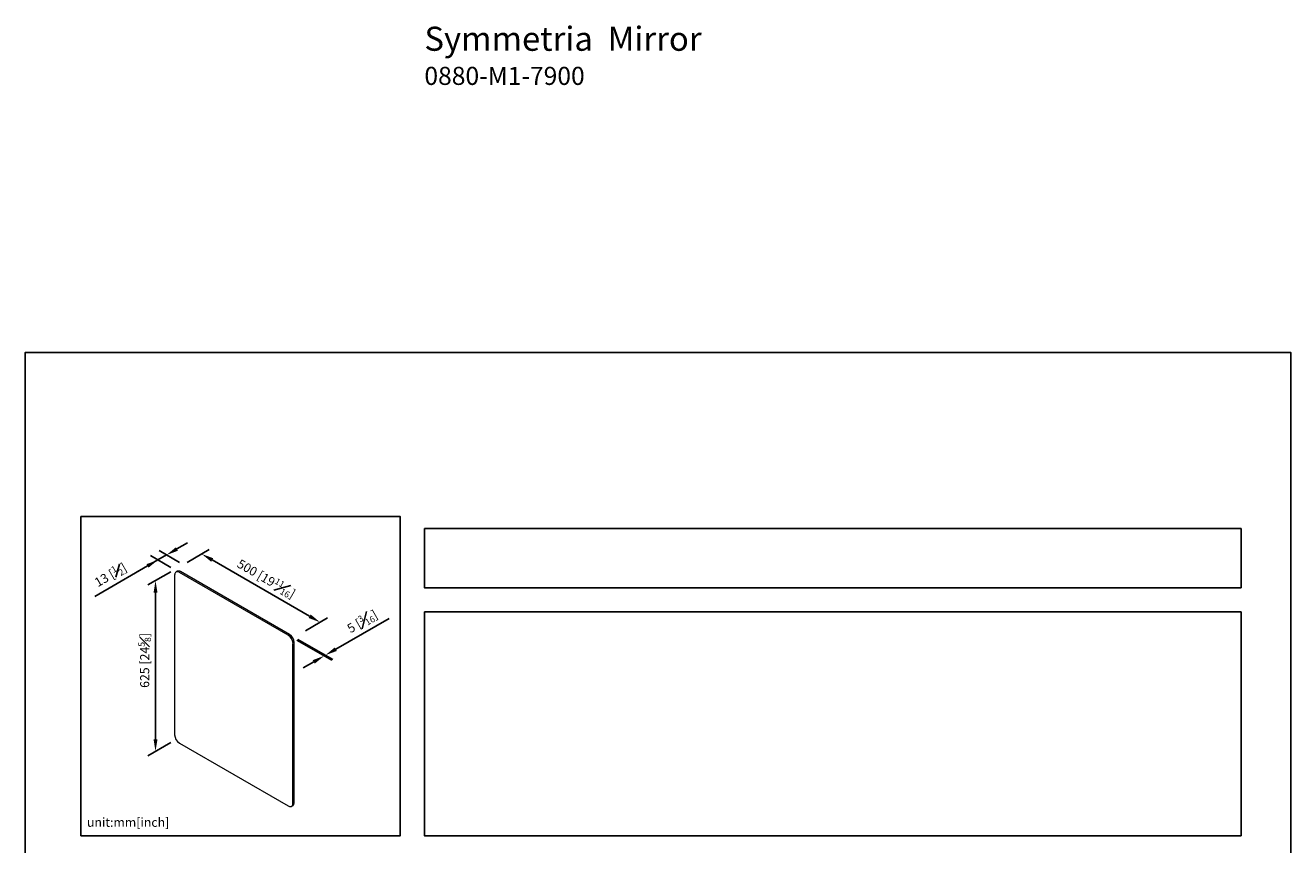
# Model space of a CAD drawing. Units: millimetres. Extents: x -1214 to 210, y -12 to 720.
# Drawn here: x 0 to 210, y 215 to 351 of the extents above; entities that cross this region are included whole.
import ezdxf

# ---------------------------------------------------------------- set-up
doc = ezdxf.new("R2010")
doc.units = ezdxf.units.MM
doc.layers.add('DIM', color=6, linetype='Continuous')
doc.layers.add('圖紙邊界', color=255, linetype='Continuous', plot=False)
doc.styles.add('勝泰-1.5', font='simplex.shx', dxfattribs={"height": 1.5, "bigfont": 'chineset.shx'})
doc.dimstyles.new('比例1／4', dxfattribs={"dimtxt": 1.5, "dimasz": 2, "dimexe": 1.25, "dimexo": 0.625, "dimgap": 0.5, "dimtad": 1, "dimdec": 0, "dimlfac": 4, "dimdsep": 46, "dimtxsty": '勝泰-1.5', "dimcen": 2.5, "dimadec": 0, "dimazin": 0, "dimtfac": 1, "dimtdec": 0, "dimtmove": 0, "dimatfit": 3, "dimfxl": 0, "dimfrac": 1, "dimarcsym": 0})
doc.dimstyles.new('比例1／5', dxfattribs={"dimtxt": 1.5, "dimasz": 2, "dimexe": 1.25, "dimexo": 0.625, "dimgap": 0.5, "dimtad": 1, "dimdec": 0, "dimlfac": 5, "dimdsep": 46, "dimtxsty": '勝泰-1.5', "dimcen": 2.5, "dimadec": 0, "dimazin": 0, "dimtfac": 1, "dimtdec": 0, "dimtmove": 0, "dimatfit": 3, "dimfxl": 0, "dimfrac": 1, "dimarcsym": 0})

# ---------------------------------------------------------------- blocks, each defined once
blk = doc.blocks.new('*D86')
at = {"layer": 'Defpoints', "color": 0}
for p in [(23.44, 263.36), (24.78, 260.94), (26.21, 261.76)]:
    blk.add_point(p, dxfattribs=at)
at = {"layer": 'DIM', "color": 0, "lineweight": -2}
for p, q in [((25.17, 264.36), (26.9, 265.36)), ((22.01, 262.54), (11.53, 256.49)), ((24.16, 261.3), (20.76, 263.26)), ((22.01, 262.54), (23.44, 263.36)), ((25.59, 262.12), (22.19, 264.08)), ((20.28, 261.54), (18.54, 260.54))]:
    blk.add_line(p, q, dxfattribs=at)
at = {"layer": 'DIM', "color": 0}
for points in [[(25, 264.65), (25.33, 264.07), (23.44, 263.36)], [(20.44, 261.25), (20.11, 261.83), (22.01, 262.54)]]:
    blk.add_solid(points, dxfattribs=at)
at = {"layer": 'DIM', "color": 0, "insert": (14.14, 260.07), "char_height": 1.5, "attachment_point": 5, "rotation": 30, "style": '勝泰-1.5'}
blk.add_mtext('{\\A1;13 [{\\H0.7x;\\S1#2;}]}', dxfattribs=at)
blk = doc.blocks.new('*D87')
at = {"layer": 'Defpoints', "color": 0}
for p in [(26.21, 261.76), (48.92, 252.19), (45.85, 250.42)]:
    blk.add_point(p, dxfattribs=at)
at = {"layer": 'DIM', "color": 0, "lineweight": -2}
for p, q in [((26.84, 262.12), (30.53, 264.25)), ((31.01, 262.53), (47.19, 253.19)), ((46.48, 250.78), (50.17, 252.91))]:
    blk.add_line(p, q, dxfattribs=at)
at = {"layer": 'DIM', "color": 0}
for points in [[(31.18, 262.82), (30.85, 262.24), (29.28, 263.53)], [(47.02, 252.9), (47.36, 253.48), (48.92, 252.19)]]:
    blk.add_solid(points, dxfattribs=at)
at = {"layer": 'DIM', "color": 0, "insert": (40, 259.42), "char_height": 1.5, "attachment_point": 5, "rotation": 330, "style": '勝泰-1.5'}
blk.add_mtext('{\\A1;500 [19{\\H0.7x;\\S11#16;}]}', dxfattribs=at)
blk = doc.blocks.new('*D88')
at = {"layer": 'Defpoints', "color": 0}
for p in [(24.78, 260.94), (24.78, 232.58), (21.61, 230.75)]:
    blk.add_point(p, dxfattribs=at)
at = {"layer": 'DIM', "color": 0, "lineweight": -2}
for p, q in [((24.16, 260.57), (20.36, 258.38)), ((21.61, 257.1), (21.61, 232.75)), ((24.16, 232.22), (20.36, 230.03))]:
    blk.add_line(p, q, dxfattribs=at)
at = {"layer": 'DIM', "color": 0}
for points in [[(21.94, 257.1), (21.28, 257.1), (21.61, 259.1)], [(21.28, 232.75), (21.94, 232.75), (21.61, 230.75)]]:
    blk.add_solid(points, dxfattribs=at)
at = {"layer": 'DIM', "color": 0, "insert": (19.81, 245.85), "char_height": 1.5, "attachment_point": 5, "rotation": 90, "style": '勝泰-1.5'}
blk.add_mtext('{\\A1;625 [24{\\H0.7x;\\S5#8;}]}', dxfattribs=at)
blk = doc.blocks.new('*D89')
at = {"layer": 'Defpoints', "color": 0}
for p in [(44.43, 249.6), (44.62, 249.71), (49.8, 246.72)]:
    blk.add_point(p, dxfattribs=at)
at = {"layer": 'DIM', "color": 0, "lineweight": -2}
for p, q in [((51.53, 247.72), (60.37, 252.82)), ((45.05, 249.24), (50.85, 245.89)), ((45.25, 249.35), (51.05, 246)), ((49.6, 246.61), (49.8, 246.72)), ((47.87, 245.61), (46.14, 244.61))]:
    blk.add_line(p, q, dxfattribs=at)
at = {"layer": 'DIM', "color": 0}
for points in [[(51.36, 248.01), (51.7, 247.43), (49.8, 246.72)], [(48.04, 245.32), (47.7, 245.9), (49.6, 246.61)]]:
    blk.add_solid(points, dxfattribs=at)
at = {"layer": 'DIM', "color": 0, "insert": (55.92, 252.33), "char_height": 1.5, "attachment_point": 5, "rotation": 30, "style": '勝泰-1.5'}
blk.add_mtext('{\\A1;5 [{\\H0.7x;\\S3#16;}]}', dxfattribs=at)

msp = doc.modelspace()

# ---------------------------------------------------------------- linework, layer by layer
at = {"color": 7, "linetype": 'Continuous', "lineweight": 15}
for p, q in [((43.64, 250.05), (25.57, 260.48)), ((43.83, 250.16), (25.76, 260.6)), ((24.78, 260.03), (24.78, 233.49)), ((44.42, 222.15), (44.42, 248.69)), ((44.62, 222.27), (44.62, 248.8)), ((25.57, 232.13), (43.64, 221.7))]:
    msp.add_line(p, q, dxfattribs=at)
at = {"color": 7, "linetype": 'Continuous', "lineweight": 15, "flags": 128}
for points in [[(25.57, 260.48), (25.46, 260.54), (25.35, 260.57), (25.24, 260.59), (25.14, 260.58), (25.05, 260.56), (24.97, 260.51), (24.91, 260.45), (24.85, 260.36), (24.81, 260.27), (24.79, 260.15), (24.78, 260.03)], [(25.76, 260.6), (25.65, 260.65), (25.54, 260.69), (25.44, 260.7), (25.34, 260.7), (25.25, 260.67), (25.21, 260.65)], [(43.64, 221.7), (43.75, 221.64), (43.86, 221.61), (43.96, 221.59), (44.06, 221.6), (44.15, 221.62), (44.23, 221.67), (44.3, 221.73), (44.35, 221.82), (44.39, 221.91), (44.42, 222.03), (44.42, 222.15)], [(44.39, 221.76), (44.43, 221.78), (44.5, 221.85), (44.55, 221.93), (44.59, 222.03), (44.61, 222.14), (44.62, 222.27)]]:
    msp.add_lwpolyline(points, dxfattribs=at)
at = {"color": 7, "linetype": 'Continuous', "lineweight": 15}
for centre, start, end in [((42.73, 248.62), 2.4871, 57.5129), ((42.92, 248.73), 2.4871, 57.5129), ((26.48, 233.56), 182.4871, 237.5129)]:
    msp.add_arc(centre, 1.7, start, end, dxfattribs=at)
for points in [[(25.21, 260.65), (25.01, 260.54)], [(44.19, 221.64), (44.39, 221.76)]]:
    msp.add_open_spline(points, degree=1, dxfattribs=at)
at = {"layer": '圖紙邊界', "ltscale": 10}
for points in [[(0, 0), (210, 0), (210, 297), (0, 297)], [(9.23, 216.75), (9.23, 269.75), (62.23, 269.75), (62.23, 216.75)], [(66.23, 267.75), (66.23, 257.92), (201.77, 257.92), (201.77, 267.75)]]:
    msp.add_lwpolyline(points, close=True, dxfattribs=at)
at = {"layer": '圖紙邊界'}
msp.add_lwpolyline([(66.23, 253.92), (66.23, 216.75), (201.77, 216.75), (201.77, 253.92)], close=True, dxfattribs=at)

# ---------------------------------------------------------------- texts
at = {"layer": 'DIM', "insert": (66.23, 351.09), "char_height": 4, "width": 132.5368, "attachment_point": 1}
msp.add_mtext('{\\fArial|b1|i0|c0|p34;Symmetria\\fArial|b0|i0|c0|p34;  Mirror\\P\\H0.75x;0880-M1-7900}', dxfattribs=at)
at = {"layer": 'DIM', "insert": (10.23, 217.75), "char_height": 1.5, "width": 29.9087, "attachment_point": 7, "style": '勝泰-1.5'}
msp.add_mtext('{unit:mm[inch]}', dxfattribs=at)

# ---------------------------------------------------------------- dimensions: what is measured, and where the dimension line sits
at = {"layer": 'DIM'}
for base, p2, angle, text, picture, middle in [((23.44, 263.36), (26.21, 261.76), 30, '{\\A1;13 [{\\H0.7x;\\S1#2;}]}', '*D86', (15.04, 258.51)), ((21.61, 230.75), (24.78, 232.58), 270, '{\\A1;625 [24{\\H0.7x;\\S5#8;}]}', '*D88', (21.61, 245.85))]:
    dim = msp.add_linear_dim(base=base, p1=(24.78, 260.94), p2=p2, angle=angle, text=text, dimstyle='比例1／4', override={"dimlfac": 4, "dimtolj": 0}, dxfattribs=at)
    dim.commit()
    dim.dimension.update_dxf_attribs({"geometry": picture, "text_midpoint": middle, "dimtype": 161})
for p1, p2, distance, text, dimstyle, override, picture, middle in [((26.21, 261.76), (45.85, 250.42), 3.07, '{\\A1;500 [19{\\H0.7x;\\S11#16;}]}', '比例1／4', {"dimlfac": 4, "dimtolj": 0}, '*D87', (40, 259.42)), ((44.43, 249.6), (44.62, 249.71), -5.18, '{\\A1;5 [{\\H0.7x;\\S3#16;}]}', '比例1／5', {"dimlfac": 5, "dimtolj": 0}, '*D89', (55.92, 252.33))]:
    dim = msp.add_aligned_dim(p1=p1, p2=p2, distance=distance, text=text, dimstyle=dimstyle, override=override, dxfattribs=at)
    dim.commit()
    dim.dimension.update_dxf_attribs({"geometry": picture, "text_midpoint": middle})

doc.saveas('drawing.dxf')
